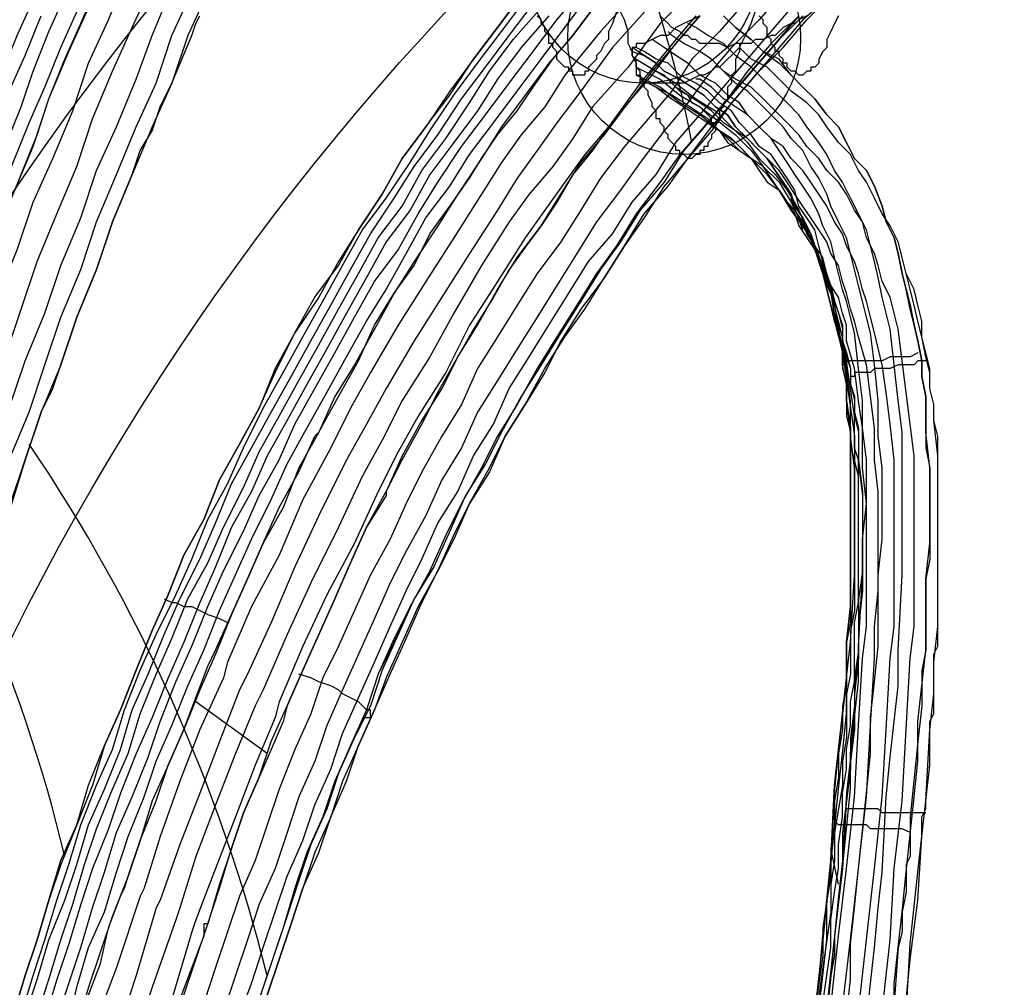
# Model space of a CAD drawing. Units: inches. Extents: x -1.4 to 28.6, y 0.8 to 27.4.
# Drawn here: x 1.1 to 6.1, y 15.2 to 20.1 of the extents above; entities that cross this region are included whole.
import ezdxf

# ---------------------------------------------------------------- set-up
doc = ezdxf.new("R2010")
doc.units = ezdxf.units.IN
doc.layers.add('PDF2_Chair', color=7, linetype='Continuous')

msp = doc.modelspace()

# ---------------------------------------------------------------- linework, layer by layer
at = {"layer": 'PDF2_Chair', "lineweight": 25}
for p, q in [((4.6754, 20.1199), (4.7354, 20.0599)), ((4.8154, 20.0799), (4.8354, 20.1399)), ((4.7354, 20.0599), (4.8154, 19.9999)), ((4.7954, 20.0399), (4.8154, 20.0799)), ((4.7754, 19.9999), (4.7954, 20.0399)), ((4.7554, 19.9599), (4.7754, 19.9999)), ((4.8154, 19.8999), (4.7554, 19.9599)), ((4.8154, 19.9999), (4.8754, 19.9399)), ((4.8754, 19.9399), (4.9554, 19.8799)), ((4.8954, 19.8599), (4.8154, 19.8999)), ((4.9554, 19.7998), (4.8954, 19.8599)), ((4.9554, 19.8799), (5.0155, 19.8198)), ((5.0155, 19.8198), (5.0755, 19.7598)), ((5.0155, 19.7398), (4.9554, 19.7998)), ((5.0755, 19.7598), (5.1355, 19.6998)), ((5.0955, 19.6798), (5.0155, 19.7398)), ((5.1555, 19.6198), (5.0955, 19.6798)), ((5.1355, 19.6998), (5.1955, 19.6198)), ((5.1955, 19.5598), (5.1555, 19.6198)), ((5.1955, 19.6198), (5.2555, 19.5598)), ((5.2555, 19.4798), (5.1955, 19.5598)), ((5.2555, 19.5598), (5.2955, 19.4798)), ((5.3155, 19.4197), (5.2555, 19.4798)), ((5.2955, 19.4798), (5.3355, 19.3997)), ((5.3555, 19.3397), (5.3155, 19.4197)), ((5.3355, 19.3997), (5.3956, 19.3397)), ((5.3956, 19.2797), (5.3555, 19.3397)), ((5.3956, 19.3397), (5.4356, 19.2597)), ((5.4356, 19.1997), (5.3956, 19.2797)), ((5.4356, 19.2597), (5.4756, 19.1597)), ((5.4756, 19.1197), (5.4356, 19.1997)), ((5.4756, 19.1597), (5.4956, 19.0797)), ((5.5156, 19.0596), (5.4756, 19.1197)), ((5.4956, 19.0797), (5.5356, 18.9996)), ((5.5556, 18.9796), (5.5156, 19.0596)), ((5.5356, 18.9996), (5.5556, 18.9196)), ((5.5756, 18.8996), (5.5556, 18.9796)), ((5.5556, 18.9196), (5.5756, 18.8196)), ((5.5956, 18.8196), (5.5756, 18.8996)), ((5.5756, 18.8196), (5.5956, 18.7396)), ((5.6156, 18.7396), (5.5956, 18.8196)), ((5.5956, 18.7396), (5.6156, 18.6595)), ((5.6356, 18.6595), (5.6156, 18.7396)), ((5.6156, 18.6595), (5.6356, 18.5595)), ((5.6556, 18.5795), (5.6356, 18.6595)), ((5.6756, 18.4995), (5.6556, 18.5795)), ((5.6356, 18.5595), (5.6556, 18.4795)), ((5.6556, 18.4795), (5.6756, 18.3795)), ((5.6956, 18.4195), (5.6756, 18.4995)), ((5.7156, 18.3395), (5.6956, 18.4195)), ((5.6756, 18.3795), (5.6756, 18.2994)), ((5.7156, 18.2394), (5.7156, 18.3395)), ((5.6756, 18.2994), (5.6956, 18.1994)), ((5.7356, 18.1594), (5.7156, 18.2394)), ((5.6956, 18.1994), (5.6956, 18.1194)), ((5.6956, 18.1194), (5.6956, 18.0194)), ((5.7356, 18.0794), (5.7356, 18.1594)), ((5.7557, 17.9994), (5.7356, 18.0794)), ((5.6956, 18.0194), (5.6956, 17.9394)), ((5.7557, 17.9194), (5.7557, 17.9994)), ((5.6956, 17.9394), (5.7156, 17.8393)), ((5.7557, 17.8393), (5.7557, 17.9194)), ((5.7156, 17.8393), (5.7156, 17.7393)), ((5.7557, 17.7393), (5.7557, 17.8393)), ((5.7156, 17.7393), (5.7156, 17.6593)), ((5.7557, 17.6593), (5.7557, 17.7393)), ((5.7156, 17.6593), (5.7156, 17.6193)), ((5.7557, 17.5593), (5.7557, 17.6593)), ((5.7156, 17.6193), (5.7156, 17.5393)), ((5.7156, 17.5393), (5.7156, 17.4592)), ((5.7557, 17.5192), (5.7557, 17.5593)), ((5.7557, 17.4392), (5.7557, 17.5192)), ((5.7156, 17.4592), (5.7156, 17.3792)), ((5.7557, 17.3592), (5.7557, 17.4392)), ((5.7156, 17.3792), (5.6956, 17.2792)), ((5.7557, 17.2792), (5.7557, 17.3592)), ((5.6956, 17.2792), (5.6956, 17.0991)), ((5.7557, 17.1992), (5.7557, 17.2792)), ((5.7557, 16.9391), (5.7557, 17.1992)), ((5.6956, 17.0991), (5.6956, 16.9191)), ((5.7356, 16.8991), (5.7557, 16.9391)), ((5.6956, 16.9191), (5.6756, 16.8191)), ((5.7356, 16.8191), (5.7356, 16.8991)), ((5.6756, 16.8191), (5.6756, 16.639)), ((5.7356, 16.7791), (5.7356, 16.8191)), ((5.7356, 16.639), (5.7356, 16.7791)), ((5.6756, 16.639), (5.6556, 16.459)), ((5.7356, 16.599), (5.7356, 16.639)), ((5.7156, 16.559), (5.7356, 16.599)), ((5.7156, 16.419), (5.7156, 16.559)), ((5.6556, 16.459), (5.6156, 16.0789)), ((5.7156, 16.379), (5.7156, 16.419)), ((5.6956, 16.1589), (5.7156, 16.3389)), ((5.7156, 16.3389), (5.7156, 16.379)), ((5.6956, 16.1189), (5.6956, 16.1589)), ((5.6756, 16.0789), (5.6956, 16.1189)), ((5.6156, 16.0789), (5.6156, 16.0389)), ((5.6156, 16.0389), (5.6156, 15.9789)), ((5.6756, 15.9789), (5.6756, 16.0789)), ((5.6156, 15.9789), (5.6156, 15.8788)), ((5.6556, 15.6588), (5.6756, 15.9789)), ((5.6156, 15.8788), (5.5956, 15.8388)), ((5.5956, 15.8388), (5.5956, 15.7388)), ((5.5956, 15.7388), (5.5956, 15.6988)), ((5.5956, 15.6988), (5.5756, 15.5988)), ((5.6156, 15.3587), (5.6556, 15.6588)), ((5.5756, 15.5988), (5.5756, 15.5587)), ((5.5756, 15.5587), (5.5756, 15.4987)), ((5.5756, 15.4987), (5.5556, 15.4187)), ((5.5556, 15.4187), (5.5356, 15.1386)), ((5.5556, 14.7385), (5.6156, 15.3587))]:
    msp.add_line(p, q, dxfattribs=at)
for points in [[(28.5415, 11.8978, 0.409542), (13.5777, 25.5413, 0.410416), (-1.3662, 11.8978)], [(-0.2859, 11.2376, -0.426486), (13.5777, 24.301), (13.7977, 24.301)]]:
    msp.add_lwpolyline(points, format="xyb", dxfattribs=at)
for points in [[(-0.0859, 15.1586), (0.0542, 15.6788), (0.1942, 16.1989), (0.2742, 16.459), (0.3543, 16.699), (0.4343, 16.9591), (0.5143, 17.2192), (0.5943, 17.4592), (0.6743, 17.7193), (0.7544, 17.9594), (0.8544, 18.1994), (0.9344, 18.4395), (1.0144, 18.6996), (1.1145, 18.9396), (1.1945, 19.1797), (1.2945, 19.3997), (1.3945, 19.6398), (1.4745, 19.8799), (1.5746, 20.0999), (1.6746, 20.34)], [(0.0342, 15.1386), (0.1742, 15.6388), (0.3143, 16.1589), (0.3943, 16.419), (0.4743, 16.659), (0.5543, 16.9191), (0.6343, 17.1792), (0.7144, 17.4192), (0.7944, 17.6793), (0.8744, 17.9194), (0.9544, 18.1594), (1.0544, 18.3995), (1.1345, 18.6395), (1.2145, 18.8796), (1.3145, 19.1197), (1.4145, 19.3597), (1.4946, 19.5998), (1.5946, 19.8398), (1.6946, 20.0599), (1.7946, 20.28)], [(0.1342, 15.0986), (0.2742, 15.6188), (0.4343, 16.1389), (0.4943, 16.399), (0.5743, 16.639), (0.6543, 16.8991), (0.7344, 17.1392), (0.8144, 17.3992), (0.8944, 17.6393), (0.9944, 17.8993), (1.0744, 18.1394), (1.1545, 18.3795), (1.2545, 18.6195), (1.3345, 18.8596), (1.4345, 19.0997), (1.5146, 19.3397), (1.6146, 19.5598), (1.7146, 19.7998), (1.7946, 20.0199), (1.8947, 20.26)], [(-0.3659, 15.1786), (-0.2859, 15.4587), (-0.1459, 15.9388), (-0.0658, 16.2189), (0.0142, 16.499), (0.1342, 16.8991), (0.2342, 17.1792), (0.3143, 17.4592), (0.3743, 17.5993), (0.4543, 17.8593), (0.5543, 18.1194), (0.6143, 18.2994), (0.6743, 18.4995), (0.7544, 18.7196), (0.8544, 18.9396), (0.9344, 19.1797), (1.0544, 19.4597), (1.1345, 19.6598), (1.1945, 19.8398), (1.2745, 20.0399), (1.3545, 20.2199)], [(0.2342, 15.0986), (0.3743, 15.6188), (0.5143, 16.1189), (0.5943, 16.379), (0.6743, 16.619), (0.7544, 16.8791), (0.8344, 17.1392), (0.9144, 17.3792), (0.9944, 17.6193), (1.0744, 17.8793), (1.1745, 18.1194), (1.2545, 18.3595), (1.3345, 18.5995), (1.4345, 18.8396), (1.5146, 19.0797), (1.6146, 19.3197), (1.7146, 19.5598), (1.8146, 19.7798), (1.8947, 20.0199), (1.9947, 20.2399)], [(2.0747, 20.2399), (1.9747, 20.0199), (1.8947, 19.7798), (1.7946, 19.5598), (1.6946, 19.3197), (1.5946, 19.0797), (1.5146, 18.8396), (1.4145, 18.5995), (1.3345, 18.3595), (1.2345, 18.1194), (1.1545, 17.8793), (1.0744, 17.6193), (0.9944, 17.3792), (0.9144, 17.1191), (0.8344, 16.8791), (0.7544, 16.619), (0.6743, 16.379), (0.5943, 16.1189), (0.5143, 15.8588), (0.4543, 15.5988), (0.3743, 15.3587), (0.3143, 15.0986)], [(1.0945, 15.0786), (1.1545, 15.2787), (1.2145, 15.4587), (1.2745, 15.6588), (1.3345, 15.8588), (1.4145, 16.0389), (1.4745, 16.2389), (1.5546, 16.439), (1.6346, 16.619), (1.7146, 16.8191), (1.7946, 17.0191), (1.8747, 17.1992), (1.9547, 17.3992), (2.0547, 17.5793), (2.1347, 17.7793), (2.2347, 17.9594), (2.3348, 18.1394), (2.4148, 18.3195), (2.5148, 18.5195), (2.6148, 18.6996), (2.7349, 18.8596), (2.8349, 19.0396), (2.9549, 19.2197), (3.055, 19.3997), (3.175, 19.5598), (3.295, 19.7198), (3.415, 19.8999), (3.5351, 20.0599), (3.6551, 20.2199)], [(1.0945, 19.2197), (1.1345, 19.3197), (1.2145, 19.5198), (1.2745, 19.6998), (1.3545, 19.8999), (1.4345, 20.0799), (1.4946, 20.2199)], [(3.6551, 20.2199), (3.5351, 20.0599), (3.415, 19.8999), (3.295, 19.7398), (3.175, 19.5598), (3.055, 19.3997), (2.9549, 19.2197), (2.8349, 19.0396), (2.7349, 18.8796), (2.6348, 18.6996), (2.5148, 18.5195), (2.4148, 18.3395), (2.3348, 18.1394), (2.2347, 17.9594), (2.1347, 17.7793), (2.0547, 17.5793), (1.9547, 17.3992), (1.8747, 17.1992), (1.7946, 17.0191), (1.7146, 16.8191), (1.6346, 16.619), (1.5546, 16.439), (1.4946, 16.2389), (1.4145, 16.0389), (1.3345, 15.8388), (1.2745, 15.6588), (1.2145, 15.4587), (1.1545, 15.2787), (1.0945, 15.0786)], [(1.3145, 15.0586), (1.3745, 15.2387), (1.4345, 15.4187), (1.4946, 15.6188), (1.5546, 15.7988), (1.6146, 15.9989), (1.6946, 16.1789), (1.7746, 16.379), (1.8346, 16.559), (1.9147, 16.7591), (1.9947, 16.9391), (2.0747, 17.1392), (2.1547, 17.3192), (2.2548, 17.5192), (2.3348, 17.6993), (2.4348, 17.8793), (2.5148, 18.0594), (2.6148, 18.2394), (2.7149, 18.4195), (2.8149, 18.5995), (2.9149, 18.7796), (3.035, 18.9396), (3.135, 19.1197), (3.235, 19.2797), (3.355, 19.4597), (3.4751, 19.6198), (3.5951, 19.7798), (3.7151, 19.9399), (3.8352, 20.0999), (3.9552, 20.2399)], [(1.3745, 15.0386), (1.4145, 15.2187), (1.4745, 15.4187), (1.5546, 15.5988), (1.6146, 15.7988), (1.6746, 15.9789), (1.7546, 16.1789), (1.8146, 16.359), (1.8947, 16.539), (1.9747, 16.739), (2.0547, 16.9191), (2.1347, 17.1191), (2.2147, 17.2992), (2.2948, 17.4792), (2.3948, 17.6793), (2.4748, 17.8593), (2.5748, 18.0394), (2.6749, 18.2194), (2.7749, 18.3995), (2.8749, 18.5795), (2.9749, 18.7396), (3.075, 18.9196), (3.175, 19.0997), (3.295, 19.2597), (3.395, 19.4197), (3.5151, 19.5798), (3.6351, 19.7398), (3.7551, 19.8999), (3.8752, 20.0599), (3.9952, 20.2199)], [(4.2353, 20.2399), (4.0552, 20.0399), (3.8752, 19.8198), (3.7751, 19.6598), (3.6551, 19.5198), (3.5551, 19.3797), (3.4551, 19.2197), (3.315, 18.9996), (3.175, 18.7796), (3.035, 18.5595), (2.8949, 18.3195), (2.7949, 18.1394), (2.6949, 17.9394), (2.5548, 17.6793), (2.4348, 17.3992), (2.2948, 17.1392), (2.1747, 16.8591), (2.1547, 16.7791), (2.0347, 16.519), (1.9347, 16.2589), (1.8346, 15.9789), (1.7546, 15.7188), (1.7346, 15.6788), (1.6146, 15.3187), (1.5546, 15.1586)], [(4.9755, 20.2399), (4.8554, 20.0999), (4.7154, 19.9599), (4.5954, 19.8198), (4.4953, 19.6798), (4.3753, 19.5398), (4.2553, 19.3797), (4.1552, 19.2397), (4.0352, 19.0797), (3.9352, 18.9196), (3.8352, 18.7596), (3.7351, 18.5995), (3.6351, 18.4395), (3.5351, 18.2794), (3.4351, 18.1194), (3.355, 17.9394), (3.255, 17.7793), (3.175, 17.5993), (3.075, 17.4192), (2.9949, 17.2592), (2.9149, 17.0791), (2.8349, 16.8991), (2.7549, 16.719), (2.6749, 16.539), (2.6148, 16.359), (2.5348, 16.1789), (2.4748, 15.9989), (2.4148, 15.8188), (2.3348, 15.6388), (2.2748, 15.4587), (2.2147, 15.2787), (2.1547, 15.0986)], [(2.3748, 15.1786), (2.4348, 15.3587), (2.4948, 15.5387), (2.5548, 15.7188), (2.6348, 15.8988), (2.6949, 16.0789), (2.7749, 16.2589), (2.8349, 16.439), (2.9149, 16.619), (2.9949, 16.7991), (3.075, 16.9791), (3.155, 17.1592), (3.235, 17.3192), (3.315, 17.4992), (3.395, 17.6593), (3.4951, 17.8393), (3.5751, 17.9994), (3.6751, 18.1594), (3.7751, 18.3395), (3.8752, 18.4995), (3.9752, 18.6395), (4.0752, 18.7996), (4.1752, 18.9596), (4.2753, 19.1197), (4.3953, 19.2597), (4.4953, 19.3997), (4.6154, 19.5598), (4.7354, 19.6998), (4.8554, 19.8398), (4.9755, 19.9599), (5.0955, 20.0999), (5.2155, 20.2199)], [(5.2155, 20.2199), (5.0755, 20.0999), (4.9554, 19.9599), (4.8354, 19.8198), (4.7154, 19.6798), (4.6154, 19.5398), (4.4953, 19.3997), (4.3753, 19.2597), (4.2753, 19.0997), (4.1752, 18.9596), (4.0752, 18.7996), (3.9552, 18.6395), (3.8552, 18.4795), (3.7751, 18.3195), (3.6751, 18.1594), (3.5751, 17.9994), (3.4951, 17.8193), (3.395, 17.6593), (3.315, 17.4792), (3.235, 17.3192), (3.135, 17.1392), (3.055, 16.9591), (2.9749, 16.7791), (2.9149, 16.619), (2.8349, 16.439), (2.7549, 16.2589), (2.6949, 16.0789), (2.6148, 15.8988), (2.5548, 15.7188), (2.4948, 15.5387), (2.4348, 15.3587), (2.3748, 15.1786)], [(-0.546, 15.0586), (-0.486, 15.3387), (-0.4059, 15.6188), (-0.2659, 16.0989), (-0.1859, 16.379), (-0.1059, 16.659), (0.0342, 17.0791), (0.1142, 17.3392), (0.2142, 17.6193), (0.2542, 17.7593), (0.3543, 18.0394), (0.4543, 18.2994), (0.4943, 18.4595), (0.5743, 18.6595), (0.6543, 18.8796), (0.7544, 19.0997), (0.8344, 19.3397), (0.9544, 19.6398), (1.0344, 19.8198), (1.1145, 20.0199), (1.1945, 20.1999)], [(-0.2059, 15.1987), (-0.1259, 15.4587), (-0.0658, 15.7188), (0.0142, 15.9789), (0.0942, 16.2389), (0.1542, 16.499), (0.2342, 16.739), (0.3143, 16.9991), (0.3943, 17.2592), (0.4743, 17.4992), (0.5543, 17.7593), (0.6543, 17.9994), (0.7344, 18.2594), (0.8144, 18.4995), (0.9144, 18.7396), (0.9944, 18.9796), (1.0945, 19.2197), (1.1945, 19.4597), (1.2745, 19.6998), (1.3745, 19.9399), (1.4745, 20.1599)], [(1.1345, 15.0786), (1.1945, 15.2787), (1.2545, 15.4587), (1.3145, 15.6588), (1.3745, 15.8388), (1.4345, 16.0389), (1.5146, 16.2389), (1.5946, 16.419), (1.6546, 16.619), (1.7346, 16.8191), (1.8146, 16.9991), (1.9147, 17.1992), (1.9947, 17.3792), (2.0747, 17.5793), (2.1747, 17.7593), (2.2548, 17.9394), (2.3548, 18.1394), (2.4548, 18.3195), (2.5548, 18.4995), (2.6549, 18.6795), (2.7549, 18.8596), (2.8549, 19.0396), (2.9749, 19.1997), (3.095, 19.3797), (3.195, 19.5398), (3.315, 19.7198), (3.4351, 19.8799), (3.5551, 20.0399), (3.6751, 20.1999)], [(1.1545, 15.0786), (1.2145, 15.2587), (1.2745, 15.4587), (1.3545, 15.6588), (1.4145, 15.8388), (1.4745, 16.0389), (1.5546, 16.2189), (1.6346, 16.419), (1.6946, 16.619), (1.7746, 16.7991), (1.8546, 16.9991), (1.9347, 17.1792), (2.0347, 17.3792), (2.1147, 17.5593), (2.1947, 17.7593), (2.2948, 17.9394), (2.3948, 18.1194), (2.4948, 18.2994), (2.5948, 18.4795), (2.6949, 18.6595), (2.7949, 18.8396), (2.8949, 19.0196), (3.0149, 19.1997), (3.115, 19.3597), (3.235, 19.5198), (3.355, 19.6998), (3.4751, 19.8599), (3.5951, 20.0199), (3.7151, 20.1799)], [(1.2145, 15.0786), (1.2745, 15.2587), (1.3345, 15.4587), (1.3945, 15.6388), (1.4545, 15.8388), (1.5146, 16.0189), (1.5946, 16.2189), (1.6746, 16.399), (1.7346, 16.599), (1.8146, 16.7991), (1.8947, 16.9791), (1.9747, 17.1792), (2.0747, 17.3592), (2.1547, 17.5393), (2.2548, 17.7393), (2.3348, 17.9194), (2.4348, 18.0994), (2.5348, 18.2794), (2.6348, 18.4595), (2.7349, 18.6395), (2.8349, 18.8196), (2.9349, 18.9996), (3.055, 19.1597), (3.155, 19.3397), (3.275, 19.4998), (3.395, 19.6798), (3.4951, 19.8398), (3.6151, 19.9999), (3.7551, 20.1599)], [(4.0352, 20.1799), (3.9152, 20.0199), (3.7951, 19.8799), (3.6751, 19.7198), (3.5551, 19.5598), (3.4551, 19.3997), (3.335, 19.2197), (3.235, 19.0596), (3.115, 18.8796), (3.0149, 18.7196), (2.9149, 18.5395), (2.8149, 18.3595), (2.7149, 18.1994), (2.6348, 18.0194), (2.5348, 17.8393), (2.4548, 17.6393), (2.3548, 17.4592), (2.2748, 17.2792), (2.1947, 17.0991), (2.1147, 16.8991), (2.0347, 16.719), (1.9547, 16.519), (1.8747, 16.3389), (1.7946, 16.1589), (1.7346, 15.9588), (1.6746, 15.7788), (1.5946, 15.5787), (1.5346, 15.3987), (1.4745, 15.2187), (1.4145, 15.0186)], [(1.4745, 15.1786), (1.5346, 15.3387), (1.5746, 15.5187), (1.6346, 15.6788), (1.6546, 15.7188), (1.6746, 15.7788), (1.7346, 15.9588), (1.8146, 16.1589), (1.8747, 16.3389), (1.9547, 16.519), (2.0147, 16.679), (2.0747, 16.8391), (2.1147, 16.9191), (2.1947, 17.0991), (2.2748, 17.2792), (2.3548, 17.4592), (2.4348, 17.6393), (2.5348, 17.8193), (2.6148, 17.9994), (2.6348, 18.0194), (2.7349, 18.1994), (2.8349, 18.3795), (2.9149, 18.5595), (3.0149, 18.7196), (3.115, 18.8596), (3.195, 19.0196), (3.295, 19.1597), (3.395, 19.2997), (3.4551, 19.3997), (3.5351, 19.5198), (3.6351, 19.6398), (3.7151, 19.7598), (3.8152, 19.8999), (3.9152, 20.0199), (4.0352, 20.1799)], [(4.2953, 20.1599), (4.1152, 19.9599), (3.9552, 19.7398), (3.8352, 19.5798), (3.7351, 19.4397), (3.6351, 19.2997), (3.5351, 19.1397), (3.395, 18.9196), (3.255, 18.6996), (3.115, 18.4795), (2.9749, 18.2394), (2.8749, 18.0594), (2.7749, 17.8793), (2.6348, 17.5993), (2.5148, 17.3392), (2.3948, 17.0591), (2.2748, 16.7991), (2.2347, 16.719), (2.1347, 16.459), (2.0347, 16.1989), (1.9347, 15.9388), (1.8346, 15.6588), (1.8146, 15.6188), (1.7146, 15.2787), (1.6546, 15.0986)], [(4.4753, 20.1999), (4.3553, 20.0799), (4.1953, 19.8599), (4.0152, 19.6598), (3.9152, 19.4998), (3.8152, 19.3597), (3.6951, 19.2197), (3.5951, 19.0797), (3.4551, 18.8596), (3.315, 18.6195), (3.195, 18.3995), (3.055, 18.1794), (2.9549, 17.9794), (2.8549, 17.7993), (2.7349, 17.5393), (2.5948, 17.2592), (2.4748, 16.9991), (2.3548, 16.719), (2.3148, 16.639), (2.2147, 16.399), (2.1147, 16.1389), (2.0147, 15.8788), (1.9347, 15.6188), (1.9147, 15.5587), (1.7946, 15.2187), (1.7346, 15.0386)], [(4.7754, 20.1799), (4.6554, 20.0399), (4.5153, 19.8999), (4.4153, 19.7398), (4.2953, 19.5998), (4.1752, 19.4597), (4.0552, 19.2997), (3.9552, 19.1397), (3.8552, 18.9796), (3.7351, 18.8196), (3.6351, 18.6595), (3.5351, 18.4995), (3.4351, 18.3395), (3.355, 18.1594), (3.255, 17.9994), (3.155, 17.8193), (3.075, 17.6593), (2.9949, 17.4792), (2.8949, 17.2992), (2.8149, 17.1191), (2.7349, 16.9391), (2.6549, 16.7791), (2.5948, 16.599), (2.5148, 16.419), (2.4348, 16.2189), (2.3748, 16.0389), (2.3148, 15.8588), (2.2347, 15.6788), (2.1747, 15.4987), (2.1147, 15.3187), (2.0547, 15.1386)], [(2.2347, 15.0786), (2.2948, 15.2387), (2.3548, 15.4187), (2.4148, 15.5988), (2.4748, 15.7788), (2.5548, 15.9588), (2.6148, 16.1389), (2.6949, 16.3189), (2.7549, 16.499), (2.8349, 16.679), (2.9149, 16.8591), (2.9949, 17.0391), (3.075, 17.2192), (3.155, 17.3792), (3.235, 17.5593), (3.335, 17.7193), (3.415, 17.8993), (3.5151, 18.0594), (3.5951, 18.2394), (3.6951, 18.3995), (3.7951, 18.5595), (3.8952, 18.7196), (3.9952, 18.8796), (4.1152, 19.0196), (4.2153, 19.1797), (4.3353, 19.3197), (4.4353, 19.4798), (4.5553, 19.6198), (4.6754, 19.7598), (4.7954, 19.8999), (4.9154, 20.0399), (5.0355, 20.1799)], [(-0.486, 14.9786), (-0.4259, 15.2587), (-0.3459, 15.5387), (-0.2059, 16.0189), (-0.1259, 16.2989), (-0.0458, 16.579), (0.0942, 16.9791), (0.1742, 17.2592), (0.2742, 17.5393), (0.3143, 17.6793), (0.4143, 17.9594), (0.4943, 18.2194), (0.5543, 18.3795), (0.6343, 18.5795), (0.7144, 18.7996), (0.7944, 19.0196), (0.8744, 19.2597), (0.9944, 19.5398), (1.0744, 19.7398), (1.1545, 19.9199), (1.2345, 20.1199)], [(-0.3059, 15.0986), (-0.2259, 15.3787), (-0.0859, 15.8588), (-0.0058, 16.1389), (0.0742, 16.419), (0.1942, 16.8191), (0.2942, 17.0991), (0.3743, 17.3792), (0.4143, 17.5192), (0.5143, 17.7793), (0.5943, 18.0394), (0.6543, 18.1994), (0.7344, 18.4195), (0.8144, 18.6195), (0.8944, 18.8596), (0.9744, 19.0797), (1.0945, 19.3797), (1.1745, 19.5798), (1.2545, 19.7598), (1.3345, 19.9599), (1.4145, 20.1399)], [(1.0744, 17.6393), (1.1545, 17.8793), (1.1945, 17.9994), (1.2345, 18.1194), (1.2945, 18.2394), (1.3345, 18.3595), (1.4145, 18.5995), (1.5146, 18.8396), (1.5546, 18.9596), (1.5946, 19.0797), (1.6946, 19.3197), (1.7346, 19.4397), (1.7946, 19.5398), (1.8346, 19.6598), (1.8947, 19.7798), (1.9947, 20.0199), (2.0147, 20.0799), (2.0347, 20.1199)], [(3.7951, 20.1199), (3.6551, 19.9599), (3.5351, 19.7998), (3.4351, 19.6398), (3.315, 19.4798), (3.195, 19.3197), (3.095, 19.1397), (2.9749, 18.9796), (2.8749, 18.7996), (2.7749, 18.6195), (2.6749, 18.4395), (2.5748, 18.2594), (2.4748, 18.0794), (2.3748, 17.8993), (2.2948, 17.7193), (2.1947, 17.5393), (2.1147, 17.3392), (2.0347, 17.1592), (1.9547, 16.9591), (1.8747, 16.7791), (1.7946, 16.579), (1.7146, 16.399), (1.6346, 16.1989), (1.5746, 16.0189), (1.4946, 15.8188), (1.4345, 15.6388), (1.3745, 15.4387), (1.3145, 15.2587), (1.2545, 15.0586)], [(4.5353, 20.1199), (4.4353, 19.9999), (4.2553, 19.7798), (4.0952, 19.5598), (3.9752, 19.4197), (3.8752, 19.2797), (3.7751, 19.1397), (3.6751, 18.9996), (3.5351, 18.7796), (3.395, 18.5595), (3.275, 18.3195), (3.135, 18.0994), (3.035, 17.9194), (2.9349, 17.7193), (2.8149, 17.4592), (2.6749, 17.1992), (2.5548, 16.9391), (2.4348, 16.659), (2.4148, 16.579), (2.3148, 16.3389), (2.2147, 16.0789), (2.1147, 15.8188), (2.0147, 15.5587), (1.9947, 15.4987), (1.8947, 15.1586)], [(4.5553, 20.1199), (4.4353, 19.9799), (4.3153, 19.8398), (4.1953, 19.6798), (4.0952, 19.5598), (4.0152, 19.4397), (3.9152, 19.3197), (3.8352, 19.1797), (3.7551, 19.0596), (3.6951, 18.9796), (3.5951, 18.8396), (3.5151, 18.6996), (3.415, 18.5395), (3.335, 18.3995), (3.255, 18.2394), (3.155, 18.0794), (3.055, 17.8993), (2.9749, 17.7193), (2.9749, 17.6993), (2.8749, 17.5393), (2.7949, 17.3592), (2.7149, 17.1792), (2.6348, 16.9991), (2.5548, 16.8191), (2.4748, 16.639), (2.4548, 16.559), (2.3948, 16.419), (2.3348, 16.2789), (2.2548, 16.0989), (2.1947, 15.9188), (2.1347, 15.7388), (2.0747, 15.5387), (2.0547, 15.5387), (2.0547, 15.4787), (1.9947, 15.3187), (1.9347, 15.1586)], [(1.9547, 15.1786), (2.0147, 15.3587), (2.0747, 15.5387), (2.1347, 15.7188), (2.1947, 15.9188), (2.2548, 16.0989), (2.3348, 16.2789), (2.3948, 16.459), (2.4748, 16.639), (2.5548, 16.8191), (2.6348, 16.9991), (2.7149, 17.1792), (2.7949, 17.3592), (2.8749, 17.5393), (2.9749, 17.7193), (3.055, 17.8793), (3.155, 18.0594), (3.235, 18.2194), (3.335, 18.3995), (3.4351, 18.5595), (3.5351, 18.7396), (3.6351, 18.8996), (3.7551, 19.0596), (3.8552, 19.2197), (3.9552, 19.3797), (4.0752, 19.5198), (4.1953, 19.6798), (4.3153, 19.8198), (4.4353, 19.9799), (4.5553, 20.1199)], [(5.0755, 20.1199), (4.9554, 19.9999), (4.8354, 19.8599), (4.7154, 19.7198), (4.5954, 19.5798), (4.4753, 19.4397), (4.3753, 19.2797), (4.2553, 19.1397), (4.1552, 18.9796), (4.0552, 18.8396), (3.9552, 18.6795), (3.8552, 18.5195), (3.7551, 18.3595), (3.6551, 18.1994), (3.5551, 18.0194), (3.4751, 17.8593), (3.375, 17.6993), (3.295, 17.5192), (3.215, 17.3392), (3.115, 17.1792), (3.035, 16.9991), (2.9549, 16.8191), (2.8949, 16.639), (2.8149, 16.479), (2.7349, 16.2989), (2.6749, 16.1189), (2.5948, 15.9388), (2.5348, 15.7588), (2.4748, 15.5787), (2.4148, 15.3987), (2.3548, 15.2187), (2.2948, 15.0386)], [(5.0555, 20.1199), (4.9354, 19.9799), (4.8154, 19.8398), (4.6954, 19.6998), (4.5753, 19.5598), (4.4553, 19.4197), (4.3553, 19.2797), (4.2353, 19.1197), (4.1352, 18.9596), (4.0352, 18.8196), (3.9352, 18.6595), (3.8352, 18.4995), (3.7351, 18.3395), (3.6351, 18.1594), (3.5351, 17.9994), (3.4551, 17.8393), (3.355, 17.6593), (3.275, 17.4992), (3.195, 17.3192), (3.095, 17.1392), (3.0149, 16.9591), (2.9349, 16.7991), (2.8749, 16.619), (2.7949, 16.439), (2.7149, 16.2589), (2.6549, 16.0789), (2.5748, 15.8988), (2.5148, 15.6988), (2.4548, 15.5187), (2.3948, 15.3387), (2.3348, 15.1586)], [(5.0555, 20.1199), (4.9154, 19.9799), (4.7954, 19.8398), (4.6954, 19.6998), (4.5753, 19.5598), (4.4553, 19.4197), (4.3553, 19.2797), (4.2353, 19.1197), (4.1352, 18.9596), (4.0352, 18.8196), (3.9352, 18.6595), (3.8352, 18.4995), (3.7351, 18.3395), (3.6351, 18.1594), (3.5351, 17.9994), (3.4551, 17.8393), (3.355, 17.6593), (3.275, 17.4992), (3.195, 17.3192), (3.095, 17.1392), (3.0149, 16.9791), (2.9349, 16.7991), (2.8749, 16.619), (2.7949, 16.439), (2.7149, 16.2589), (2.6549, 16.0789), (2.5748, 15.8988), (2.5148, 15.7188), (2.4548, 15.5187), (2.3948, 15.3387), (2.3348, 15.1586)], [(4.1352, 20.1399), (4.1152, 20.0799), (4.0952, 20.0399), (4.0952, 19.9999), (4.0752, 19.9799), (4.0552, 19.9399), (4.0352, 19.9199), (4.0352, 19.8999), (4.0152, 19.8799), (3.9952, 19.8599), (3.9952, 19.8398), (3.9752, 19.8398), (3.9752, 19.8198), (3.9552, 19.8198), (3.9352, 19.8198), (3.9152, 19.8198), (3.9152, 19.8398), (3.8952, 19.8398), (3.8952, 19.8599), (3.8752, 19.8599), (3.8552, 19.8799), (3.8352, 19.8999), (3.8352, 19.9199), (3.8352, 19.9399), (3.8152, 19.9599), (3.8152, 19.9799), (3.7951, 19.9799), (3.7951, 20.0199), (3.7751, 20.0399), (3.7751, 20.0599), (3.7551, 20.0799), (3.7551, 20.0999), (3.7351, 20.1199)], [(5.0955, 20.1199), (5.0555, 20.0999), (5.0355, 20.0799), (5.0155, 20.0799), (4.9755, 20.0599), (4.9554, 20.0399), (4.9354, 20.0199), (4.9154, 20.0199), (4.8754, 19.9999), (4.8554, 19.9999), (4.8354, 19.9999), (4.8154, 19.9799), (4.7754, 19.9799), (4.7554, 19.9799), (4.7554, 19.9399), (4.7354, 19.8999), (4.7354, 19.8799), (4.7354, 19.8398), (4.7154, 19.8198), (4.7154, 19.7798), (4.6954, 19.7598), (4.6954, 19.7198), (4.6954, 19.6998), (4.6754, 19.6798), (4.6754, 19.6598), (4.6554, 19.6398), (4.6554, 19.6198), (4.6554, 19.5998), (4.6354, 19.5798), (4.6354, 19.5598), (4.6354, 19.5398), (4.6154, 19.5198), (4.6154, 19.4998), (4.5954, 19.4798), (4.5954, 19.4597), (4.5753, 19.4597), (4.5753, 19.4397), (4.5553, 19.4397), (4.5553, 19.4197), (4.5353, 19.4197), (4.5153, 19.3997), (4.4953, 19.3997), (4.4753, 19.4197), (4.4553, 19.4197), (4.4553, 19.4397), (4.4353, 19.4397), (4.4353, 19.4597), (4.4153, 19.4798), (4.3953, 19.4998), (4.3953, 19.5198), (4.3753, 19.5398), (4.3753, 19.5598), (4.3553, 19.5798), (4.3553, 19.5998), (4.3353, 19.5998), (4.3353, 19.6198), (4.3353, 19.6398), (4.3153, 19.6598), (4.3153, 19.6798), (4.2953, 19.7198), (4.2953, 19.7398), (4.2753, 19.7598), (4.2753, 19.7798), (4.2553, 19.8198), (4.2553, 19.8398), (4.2353, 19.8599), (4.2353, 19.8999), (4.2153, 19.9199), (4.2153, 19.9399), (4.1953, 19.9799), (4.1953, 20.0399), (4.1752, 20.0999), (4.1552, 20.1399)], [(4.5553, 20.1199), (4.5153, 20.0999), (4.4753, 20.0799), (4.4353, 20.0599), (4.3953, 20.0199), (4.3553, 20.0199), (4.3153, 19.9999), (4.2753, 19.9799), (4.2553, 19.9799), (4.2353, 19.9799), (4.2353, 19.9599), (4.2153, 19.9599), (4.2153, 19.9399), (4.2753, 19.9199), (4.3353, 19.8799), (4.3753, 19.8398), (4.4553, 19.7998), (4.5153, 19.7598), (4.5753, 19.7198), (4.6354, 19.6598), (4.6954, 19.6198), (4.7354, 19.5598), (4.7954, 19.4998), (4.8354, 19.4597), (4.8954, 19.3997), (4.9354, 19.3397), (4.9755, 19.2797), (5.0155, 19.2197), (5.0355, 19.1597), (5.0755, 19.0997), (5.1155, 19.0196), (5.1355, 18.9596), (5.1555, 18.8796), (5.1755, 18.8196), (5.1955, 18.7396), (5.2155, 18.6595), (5.2355, 18.5795), (5.2555, 18.4995), (5.2755, 18.4195), (5.2755, 18.3395), (5.2955, 18.2594), (5.2955, 18.1794), (5.2955, 18.0994), (5.3155, 18.0194), (5.3155, 17.8393), (5.3155, 17.6593), (5.3155, 17.4992), (5.3155, 17.3192), (5.3155, 17.1392), (5.2955, 16.9591), (5.2955, 16.7791), (5.2755, 16.599), (5.2555, 16.419), (5.2355, 16.2189), (5.2155, 15.8388), (5.1955, 15.6588), (5.1755, 15.4587), (5.1555, 15.2787), (5.1355, 15.0986)], [(4.7554, 19.9799), (4.7354, 19.9799), (4.6954, 19.9599), (4.6554, 19.9799), (4.6154, 19.9799), (4.5954, 19.9799), (4.5753, 19.9799), (4.5553, 19.9799), (4.5353, 19.9999), (4.5153, 19.9999), (4.4953, 20.0199), (4.4753, 20.0199), (4.4553, 20.0399), (4.4153, 20.0599), (4.3953, 20.0799), (4.3753, 20.0999), (4.3553, 20.1199)], [(5.5356, 15.0586), (5.5356, 15.2387), (5.5556, 15.4187), (5.5756, 15.5988), (5.5956, 15.7988), (5.6356, 16.1789), (5.6556, 16.359), (5.6556, 16.559), (5.6756, 16.739), (5.6956, 16.9191), (5.6956, 17.0991), (5.6956, 17.2792), (5.7156, 17.4592), (5.7156, 17.6593), (5.7156, 17.8393), (5.6956, 18.0194), (5.6956, 18.0994), (5.6956, 18.1994), (5.6756, 18.2994), (5.6756, 18.3795), (5.6556, 18.4795), (5.6356, 18.5595), (5.6156, 18.6395), (5.5956, 18.7396), (5.5756, 18.8196), (5.5556, 18.9196), (5.5356, 18.9996), (5.4956, 19.0797), (5.4756, 19.1597), (5.4356, 19.2597), (5.3956, 19.3397), (5.3355, 19.3997), (5.2955, 19.4798), (5.2555, 19.5598), (5.1955, 19.6198), (5.1355, 19.6998), (5.0755, 19.7598), (5.0155, 19.8198), (4.9554, 19.8999), (4.8754, 19.9399), (4.8154, 19.9999), (4.7354, 20.0599), (4.6754, 20.1199)], [(5.2555, 20.1199), (5.2355, 20.0799), (5.2155, 20.0399), (5.1955, 19.9999), (5.1955, 19.9599), (5.1755, 19.9399), (5.1555, 19.8999), (5.1555, 19.8799), (5.1355, 19.8599), (5.1155, 19.8599), (5.1155, 19.8398), (5.0955, 19.8398), (5.0755, 19.8198), (5.0555, 19.8198), (5.0355, 19.8398), (5.0155, 19.8398), (4.9955, 19.8599), (4.9955, 19.8799), (4.9755, 19.8799), (4.9755, 19.8999), (4.9554, 19.9199), (4.9554, 19.9399), (4.9354, 19.9399), (4.9354, 19.9599), (4.9154, 19.9799), (4.9154, 19.9999), (4.8954, 20.0199), (4.8954, 20.0599), (4.8754, 20.0799), (4.8754, 20.0999), (4.8554, 20.1199)], [(5.3956, 15.0586), (5.4156, 15.2387), (5.4356, 15.4187), (5.4556, 15.6188), (5.4756, 15.7988), (5.4956, 16.1789), (5.5156, 16.379), (5.5356, 16.559), (5.5556, 16.739), (5.5556, 16.9191), (5.5756, 17.2992), (5.5756, 17.4792), (5.5756, 17.6593), (5.5756, 17.8393), (5.5756, 18.0194), (5.5556, 18.1794), (5.5356, 18.3595), (5.5156, 18.5395), (5.4956, 18.6195), (5.4756, 18.6996), (5.4556, 18.7996), (5.4356, 18.8796), (5.4156, 18.9596), (5.3956, 19.0396), (5.3555, 19.1197), (5.3155, 19.1997), (5.2755, 19.2797), (5.2355, 19.3397), (5.1955, 19.4197), (5.1555, 19.4798), (5.0955, 19.5598), (5.0555, 19.6198), (4.9955, 19.6798), (4.9354, 19.7398), (4.8754, 19.7998), (4.8154, 19.8599), (4.7354, 19.9199), (4.6754, 19.9799), (4.5954, 20.0199), (4.5353, 20.0599), (4.4953, 20.0799)], [(5.2955, 15.0786), (5.3155, 15.2587), (5.3155, 15.4387), (5.3355, 15.6188), (5.3555, 15.8188), (5.3956, 16.1989), (5.4156, 16.399), (5.4156, 16.579), (5.4356, 16.7591), (5.4556, 16.9391), (5.4556, 17.2992), (5.4756, 17.4792), (5.4756, 17.6593), (5.4756, 17.8393), (5.4556, 17.9994), (5.4556, 18.1794), (5.4356, 18.3595), (5.4156, 18.5195), (5.3956, 18.5995), (5.3756, 18.6795), (5.3555, 18.7596), (5.3355, 18.8396), (5.3155, 18.9196), (5.2955, 18.9996), (5.2555, 19.0797), (5.2155, 19.1597), (5.1955, 19.2197), (5.1555, 19.2997), (5.1155, 19.3597), (5.0755, 19.4397), (5.0155, 19.4998), (4.9755, 19.5598), (4.9154, 19.6198), (4.8554, 19.6798), (4.7954, 19.7398), (4.7354, 19.7798), (4.6754, 19.8398), (4.6154, 19.8999), (4.5553, 19.9399), (4.4753, 19.9799), (4.4153, 20.0199), (4.3953, 20.0399)], [(4.4753, 20.0199), (4.4753, 20.0199)], [(4.2153, 19.9599), (4.2153, 19.9599)], [(5.1355, 15.0986), (5.1555, 15.2387), (5.1755, 15.4787), (5.1955, 15.6588), (5.2155, 15.8588), (5.2355, 16.2389), (5.2755, 16.599), (5.2955, 16.7791), (5.2955, 16.9591), (5.3155, 17.1392), (5.3155, 17.3192), (5.3155, 17.4992), (5.3155, 17.6793), (5.3155, 17.8393), (5.3155, 18.0194), (5.2955, 18.1794), (5.2955, 18.2594), (5.2755, 18.3595), (5.2755, 18.4395), (5.2555, 18.5195), (5.2355, 18.5795), (5.2155, 18.6595), (5.1955, 18.7396), (5.1755, 18.8196), (5.1555, 18.8796), (5.1355, 18.9596), (5.0955, 19.0196), (5.0755, 19.0997), (5.0355, 19.1597), (5.0155, 19.2197), (4.9755, 19.2797), (4.9354, 19.3397), (4.8954, 19.3997), (4.8354, 19.4597), (4.7954, 19.4998), (4.7354, 19.5598), (4.6954, 19.6198), (4.6354, 19.6598), (4.5753, 19.7198), (4.5153, 19.7598), (4.4553, 19.7998), (4.3753, 19.8398), (4.3353, 19.8799), (4.2753, 19.9199), (4.2153, 19.9599), (4.2153, 19.9399), (4.2153, 19.9199), (4.2353, 19.8799), (4.2353, 19.8599), (4.2353, 19.8398), (4.2353, 19.8198), (4.2553, 19.8198), (4.2553, 19.7998), (4.3353, 19.7598), (4.4153, 19.6998), (4.4753, 19.6598), (4.5353, 19.6198), (4.5954, 19.5798), (4.6554, 19.5398), (4.7154, 19.4798), (4.7554, 19.4397), (4.8154, 19.3997), (4.8554, 19.3397), (4.8954, 19.2797), (4.9554, 19.2397), (4.9955, 19.1797), (5.0355, 19.1197), (5.0555, 19.0596), (5.0955, 18.9996), (5.1355, 18.9396), (5.1555, 18.8796), (5.1755, 18.8196), (5.1955, 18.7596), (5.2355, 18.6795), (5.2555, 18.6195), (5.2755, 18.5595), (5.2755, 18.4795), (5.2955, 18.4195), (5.3155, 18.3395), (5.3155, 18.2594), (5.3355, 18.1994), (5.3355, 18.1194), (5.3555, 18.0394), (5.3555, 17.9594), (5.3555, 17.8793), (5.3756, 17.7193), (5.3756, 17.6393), (5.3756, 17.5593), (5.3756, 17.3992), (5.3756, 17.2392), (5.3555, 17.0591), (5.3555, 16.8991), (5.3355, 16.719), (5.3355, 16.559), (5.2955, 16.1989), (5.2755, 15.8588), (5.2555, 15.6788), (5.2355, 15.4787), (5.2355, 15.3787), (5.2155, 15.2787), (5.1955, 15.0786)], [(4.2153, 19.9599), (4.2153, 19.9599)], [(5.1555, 15.0986), (5.1755, 15.2787), (5.1955, 15.4587), (5.1955, 15.6388), (5.2155, 15.8388), (5.2555, 16.2189), (5.2755, 16.399), (5.2955, 16.599), (5.2955, 16.7791), (5.3155, 16.9591), (5.3355, 17.2992), (5.3355, 17.4792), (5.3355, 17.6593), (5.3355, 17.8393), (5.3155, 17.9994), (5.3155, 18.1794), (5.2955, 18.3395), (5.2755, 18.4995), (5.2555, 18.5795), (5.2355, 18.6595), (5.2155, 18.7396), (5.1955, 18.8196), (5.1755, 18.8796), (5.1555, 18.9596), (5.1355, 19.0396), (5.0955, 19.0997), (5.0555, 19.1597), (5.0355, 19.2397), (4.9955, 19.2997), (4.9554, 19.3597), (4.9154, 19.4197), (4.8554, 19.4597), (4.8154, 19.5198), (4.7554, 19.5798), (4.7154, 19.6398), (4.6554, 19.6798), (4.5954, 19.7398), (4.5353, 19.7798), (4.4553, 19.8198), (4.3953, 19.8799), (4.3353, 19.8999), (4.2753, 19.9399), (4.2353, 19.9599)], [(5.5956, 15.0786), (5.6156, 15.4387), (5.6556, 15.7988), (5.6956, 16.1589), (5.7156, 16.519), (5.7356, 16.699), (5.7356, 16.8591), (5.7557, 17.0391), (5.7557, 17.2192), (5.7557, 17.3792), (5.7557, 17.5593), (5.7557, 17.7393), (5.7557, 17.8993), (5.7356, 18.0794), (5.7356, 18.1594), (5.7156, 18.2394), (5.7156, 18.3195), (5.6956, 18.3995), (5.6756, 18.4995), (5.6756, 18.5795), (5.6556, 18.6595), (5.6356, 18.7396), (5.5956, 18.8196), (5.5756, 18.8996), (5.5556, 18.9796), (5.5156, 19.0596), (5.4756, 19.1197), (5.4356, 19.1997), (5.3956, 19.2797), (5.3555, 19.3397), (5.3155, 19.4197), (5.2555, 19.4798), (5.1955, 19.5598), (5.1555, 19.6198), (5.0955, 19.6798), (5.0155, 19.7398), (4.9554, 19.7998), (4.8954, 19.8599), (4.8154, 19.8999), (4.7554, 19.9599), (4.7354, 19.9399), (4.7154, 19.9199), (4.6954, 19.8999), (4.6754, 19.8799), (4.6554, 19.8599), (4.6354, 19.8599), (4.6154, 19.8398), (4.5753, 19.8198), (4.5553, 19.8198), (4.5153, 19.7998), (4.4753, 19.7798), (4.4553, 19.7798), (4.4153, 19.7798), (4.3953, 19.7798), (4.3753, 19.7798), (4.3553, 19.7798), (4.3153, 19.7798), (4.2953, 19.7798), (4.2753, 19.7798), (4.2553, 19.7798), (4.2553, 19.7998), (4.3353, 19.7598), (4.4153, 19.6998), (4.4753, 19.6598), (4.5353, 19.6198), (4.5954, 19.5798), (4.6554, 19.5398), (4.6954, 19.4798), (4.7554, 19.4397), (4.8154, 19.3997), (4.8554, 19.3397), (4.8954, 19.2797), (4.9554, 19.2397), (4.9955, 19.1797), (5.0355, 19.1197), (5.0555, 19.0596), (5.0955, 18.9996), (5.1355, 18.9396), (5.1555, 18.8796), (5.1755, 18.8196), (5.2155, 18.7596), (5.2355, 18.6795), (5.2555, 18.6195), (5.2755, 18.5395), (5.2755, 18.4795), (5.2955, 18.3995), (5.3155, 18.3395), (5.3155, 18.2594), (5.3355, 18.1794), (5.3355, 18.0994), (5.3555, 18.0194), (5.3555, 17.8593), (5.3756, 17.6993), (5.3756, 17.5393), (5.3756, 17.3792), (5.3756, 17.2192), (5.3555, 17.0391), (5.3555, 16.8791), (5.3355, 16.699), (5.3355, 16.519), (5.3155, 16.359), (5.2955, 16.1789), (5.2755, 15.8188), (5.2355, 15.4787), (5.1955, 15.1186)], [(5.1955, 15.0786), (5.2155, 15.2587), (5.2355, 15.4587), (5.2555, 15.6388), (5.2755, 15.8188), (5.3155, 16.2189), (5.3155, 16.399), (5.3355, 16.579), (5.3555, 16.7591), (5.3555, 16.9391), (5.3756, 17.2992), (5.3756, 17.4792), (5.3956, 17.6593), (5.3756, 17.8393), (5.3756, 17.9994), (5.3756, 18.1794), (5.3555, 18.3395), (5.3355, 18.5195), (5.3155, 18.5995), (5.2955, 18.6795), (5.2755, 18.7396), (5.2555, 18.8196), (5.2355, 18.8996), (5.2155, 18.9796), (5.1755, 19.0596), (5.1555, 19.1197), (5.1155, 19.1997), (5.0755, 19.2597), (5.0355, 19.3197), (4.9955, 19.3797), (4.9554, 19.4397), (4.9154, 19.4998), (4.8554, 19.5598), (4.7954, 19.6198), (4.7554, 19.6798), (4.6954, 19.7198), (4.6354, 19.7798), (4.5553, 19.8198), (4.4953, 19.8799), (4.4353, 19.9199), (4.3753, 19.9599), (4.3153, 19.9999)], [(4.7554, 19.9799), (4.7554, 19.9799)], [(4.7554, 19.9599), (4.7554, 19.9599)], [(4.7554, 19.9599), (4.7554, 19.9599)], [(4.2153, 19.9399), (4.2153, 19.9399)], [(4.2353, 19.8999), (4.3353, 19.8398), (4.4353, 19.7798), (4.5353, 19.6998), (4.6354, 19.6398), (4.7154, 19.5598), (4.7954, 19.4798), (4.8554, 19.3997), (4.9354, 19.3197), (4.9955, 19.2397), (5.0555, 19.1397), (5.0955, 19.0396), (5.1355, 18.9396), (5.1755, 18.8196), (5.2155, 18.7196), (5.2355, 18.5995), (5.2755, 18.4595), (5.2955, 18.3195), (5.2955, 18.1794), (5.3155, 18.0394), (5.3155, 17.9594), (5.3155, 17.8793), (5.3155, 17.7993), (5.3155, 17.7193), (5.3155, 17.6193), (5.3155, 17.5393), (5.3155, 17.4392), (5.3155, 17.3592), (5.3155, 17.2592), (5.3155, 17.1592), (5.3155, 17.0591), (5.2955, 16.9591), (5.2955, 16.8391), (5.2955, 16.739), (5.2755, 16.639), (5.2755, 16.519), (5.2555, 16.399), (5.2555, 16.2789), (5.2355, 16.1589), (5.2355, 16.0389), (5.2155, 15.9188), (5.2155, 15.7788), (5.1955, 15.6588), (5.1755, 15.5187), (5.1755, 15.3787), (5.1555, 15.2387), (5.1355, 15.0986)], [(4.2353, 19.8599), (4.3553, 19.7998), (4.4553, 19.7198), (4.5553, 19.6598), (4.6354, 19.5998), (4.7354, 19.5198), (4.8154, 19.4397), (4.8754, 19.3597), (4.9554, 19.2797), (5.0155, 19.1797), (5.0555, 19.0997), (5.1155, 18.9996), (5.1555, 18.8996), (5.1955, 18.7796), (5.2355, 18.6595), (5.2555, 18.5395), (5.2755, 18.4195), (5.2955, 18.2794), (5.3155, 18.1394), (5.3355, 17.9994), (5.3355, 17.9194), (5.3355, 17.8393), (5.3355, 17.7393), (5.3355, 17.6593), (5.3355, 17.5793), (5.3355, 17.4992), (5.3355, 17.3992), (5.3355, 17.2992), (5.3355, 17.2192), (5.3355, 17.1191), (5.3155, 17.0191), (5.3155, 16.8991), (5.3155, 16.7991), (5.2955, 16.699), (5.2955, 16.579), (5.2955, 16.479), (5.2755, 16.359), (5.2755, 16.2389), (5.2555, 16.1189), (5.2355, 15.9989), (5.2355, 15.8588), (5.2155, 15.7388), (5.2155, 15.5988), (5.1955, 15.4587), (5.1755, 15.3187), (5.1555, 15.1786)], [(5.4756, 15.0986), (5.5156, 15.4587), (5.5356, 15.8188), (5.5756, 16.1589), (5.5956, 16.519), (5.6156, 16.8791), (5.6356, 17.0391), (5.6356, 17.2192), (5.6356, 17.3792), (5.6356, 17.5593), (5.6356, 17.7193), (5.6356, 17.8993), (5.6156, 18.0594), (5.5956, 18.2194), (5.5756, 18.3795), (5.5556, 18.5395), (5.5356, 18.6195), (5.5156, 18.6996), (5.4756, 18.7796), (5.4556, 18.8596), (5.4356, 18.9196), (5.3956, 18.9996), (5.3756, 19.0797), (5.3355, 19.1397), (5.2955, 19.2197), (5.2555, 19.2797), (5.1955, 19.3397), (5.1555, 19.3997), (5.0955, 19.4597), (5.0555, 19.5198), (4.9955, 19.5798), (4.9354, 19.6398), (4.8754, 19.6998), (4.8154, 19.7598), (4.7354, 19.7998), (4.6754, 19.8398), (4.6554, 19.8599)], [(5.1755, 15.1386), (5.1955, 15.2787), (5.2155, 15.4187), (5.2155, 15.5587), (5.2355, 15.6988), (5.2555, 15.8188), (5.2555, 15.9388), (5.2755, 16.0789), (5.2755, 16.1989), (5.2955, 16.3189), (5.2955, 16.419), (5.3155, 16.539), (5.3155, 16.659), (5.3355, 16.7591), (5.3355, 16.8591), (5.3355, 16.9591), (5.3355, 17.0591), (5.3555, 17.1592), (5.3555, 17.2592), (5.3555, 17.3592), (5.3555, 17.4392), (5.3555, 17.5393), (5.3555, 17.6193), (5.3555, 17.6993), (5.3555, 17.7793), (5.3555, 17.8793), (5.3355, 17.9394), (5.3355, 18.0994), (5.3155, 18.2394), (5.2955, 18.3795), (5.2755, 18.4995), (5.2355, 18.6195), (5.2155, 18.7396), (5.1755, 18.8596), (5.1355, 18.9596), (5.0755, 19.0596), (5.0155, 19.1397), (4.9554, 19.2397), (4.8954, 19.3197), (4.8154, 19.3997), (4.7354, 19.4798), (4.6554, 19.5398), (4.5553, 19.6198), (4.4553, 19.6798), (4.3553, 19.7598), (4.2353, 19.8198)], [(4.5954, 19.5798), (4.6154, 19.5798), (4.6154, 19.5598), (4.6354, 19.5598), (4.6354, 19.5798), (4.6154, 19.5798), (4.6154, 19.5998), (4.5954, 19.6198), (4.5753, 19.6398), (4.5553, 19.6598), (4.5153, 19.6798), (4.4953, 19.7198), (4.4553, 19.7398), (4.4153, 19.7798), (4.3753, 19.8198), (4.3353, 19.8398)], [(4.2553, 19.7998), (4.2553, 19.7998)], [(4.2553, 19.7998), (4.2553, 19.7998)], [(4.2753, 19.7798), (4.2753, 19.7798)], [(5.2155, 15.1186), (5.2555, 15.4787), (5.2955, 15.8188), (5.3355, 16.1789), (5.3555, 16.539), (5.3756, 16.8791), (5.3956, 17.0391), (5.3956, 17.2192), (5.3956, 17.3792), (5.3956, 17.5393), (5.3956, 17.7193), (5.3956, 17.8793), (5.3756, 18.0394), (5.3555, 18.1794), (5.3355, 18.3395), (5.2955, 18.4795), (5.2955, 18.5595), (5.2755, 18.6195), (5.2555, 18.6996), (5.2155, 18.7596), (5.1955, 18.8196), (5.1755, 18.8996), (5.1355, 18.9596), (5.1155, 19.0196), (5.0755, 19.0797), (5.0355, 19.1397), (4.9955, 19.1797), (4.9554, 19.2397), (4.9154, 19.2997), (4.8754, 19.3597), (4.8154, 19.3997), (4.7554, 19.4597), (4.7154, 19.4998), (4.6554, 19.5398), (4.5954, 19.5998), (4.5353, 19.6398), (4.4753, 19.6798), (4.4153, 19.7198), (4.2953, 19.7798)], [(5.2755, 15.1186), (5.3155, 15.4587), (5.3555, 15.8188), (5.3956, 16.1789), (5.4156, 16.539), (5.4356, 16.8791), (5.4356, 17.0391), (5.4556, 17.2192), (5.4556, 17.3792), (5.4556, 17.5593), (5.4556, 17.7193), (5.4356, 17.8793), (5.4356, 18.0394), (5.4156, 18.1994), (5.3956, 18.3595), (5.3555, 18.4995), (5.3355, 18.5795), (5.3155, 18.6395), (5.2955, 18.7196), (5.2755, 18.7796), (5.2555, 18.8596), (5.2155, 18.9196), (5.1955, 18.9796), (5.1555, 19.0396), (5.1155, 19.0997), (5.0755, 19.1597), (5.0355, 19.2197), (4.9955, 19.2797), (4.9554, 19.3397), (4.8954, 19.3997), (4.8554, 19.4397), (4.7954, 19.4998), (4.7354, 19.5398), (4.6754, 19.5798), (4.6154, 19.6398), (4.5553, 19.6798), (4.4953, 19.7198), (4.4353, 19.7598), (4.4153, 19.7798)], [(5.3555, 15.0986), (5.3956, 15.4587), (5.4356, 15.8188), (5.4756, 16.1789), (5.4956, 16.519), (5.5156, 16.8791), (5.5356, 17.0391), (5.5356, 17.2192), (5.5356, 17.3792), (5.5356, 17.5593), (5.5356, 17.7193), (5.5356, 17.8793), (5.5156, 18.0594), (5.4956, 18.2194), (5.4756, 18.3595), (5.4356, 18.5195), (5.4156, 18.5995), (5.3956, 18.6795), (5.3756, 18.7396), (5.3555, 18.8196), (5.3355, 18.8796), (5.2955, 18.9596), (5.2755, 19.0196), (5.2355, 19.0797), (5.1955, 19.1597), (5.1555, 19.2197), (5.1155, 19.2797), (5.0755, 19.3397), (5.0155, 19.3997), (4.9755, 19.4597), (4.9154, 19.4998), (4.8554, 19.5598), (4.7954, 19.6198), (4.7354, 19.6598), (4.6754, 19.6998), (4.6154, 19.7598), (4.5553, 19.7998), (4.5353, 19.7998)], [(5.0755, 19.0396), (5.0155, 19.1997)], [(5.6556, 18.4195), (5.6156, 18.3995), (5.5756, 18.3995), (5.5556, 18.3995), (5.5156, 18.3995), (5.4756, 18.3795), (5.4356, 18.3795), (5.4156, 18.3795), (5.3756, 18.3795), (5.3555, 18.3795), (5.3355, 18.3795), (5.3155, 18.3795), (5.2955, 18.3795), (5.2955, 18.3595), (5.2755, 18.3595), (5.2755, 18.3795)], [(5.6956, 18.3795), (5.6556, 18.3795), (5.6356, 18.3595), (5.5956, 18.3595), (5.5556, 18.3595), (5.5156, 18.3395), (5.4956, 18.3395), (5.4556, 18.3395), (5.4356, 18.3395), (5.4156, 18.3195), (5.3956, 18.3195), (5.3756, 18.3195), (5.3555, 18.3195), (5.3355, 18.3195), (5.3355, 18.2994), (5.3155, 18.2994)], [(5.3555, 17.7993), (5.3155, 17.9594)], [(5.3756, 17.5593), (5.3756, 17.4392), (5.3756, 17.3192), (5.3555, 17.1792), (5.3555, 17.0591), (5.3555, 16.9191), (5.3355, 16.7791), (5.3355, 16.639), (5.3155, 16.479), (5.3155, 16.3189), (5.2955, 16.1589), (5.2755, 15.9989), (5.2755, 15.8188), (5.2555, 15.6588), (5.2355, 15.4787), (5.2155, 15.2787), (5.1955, 15.0986)], [(1.8546, 17.1792), (1.8947, 17.1592), (1.9147, 17.1592), (1.9547, 17.1392), (1.9947, 17.1392), (2.0347, 17.1191), (2.0747, 17.0991), (2.1347, 17.0791), (2.1747, 17.0591)], [(5.6956, 16.9191), (5.6956, 16.9191)], [(2.8549, 16.579), (2.8749, 16.579), (2.8949, 16.579), (2.8949, 16.599), (2.8949, 16.619), (2.8749, 16.619), (2.8549, 16.639), (2.8349, 16.659), (2.7949, 16.679), (2.7549, 16.699), (2.7349, 16.719), (2.6949, 16.739), (2.6348, 16.7591), (2.5948, 16.7791), (2.5348, 16.7991)], [(2.3748, 16.399), (2.0147, 16.659)], [(5.6956, 16.0989), (5.6556, 16.0989), (5.6156, 16.0989), (5.5756, 16.0989), (5.5356, 16.0989), (5.5156, 16.0989), (5.4756, 16.0989), (5.4556, 16.1189), (5.4156, 16.1189), (5.3956, 16.1189), (5.3756, 16.1189), (5.3555, 16.1189), (5.3355, 16.1189), (5.3155, 16.1189), (5.2955, 16.1189)], [(5.6156, 15.9989), (5.5756, 16.0189), (5.5356, 16.0189), (5.4956, 16.0189), (5.4556, 16.0189), (5.4156, 16.0189), (5.3956, 16.0389), (5.3555, 16.0389), (5.3355, 16.0389), (5.3155, 16.0389), (5.2955, 16.0389), (5.2755, 16.0389), (5.2555, 16.0389), (5.2355, 16.0589)], [(5.2555, 15.7388), (5.2155, 15.9188)]]:
    msp.add_lwpolyline(points, dxfattribs=at)
for centre, radius in [((4.2716, 20.3594), 0.5796), ((4.4767, 20.0069), 0.5872)]:
    msp.add_circle(centre, radius, dxfattribs=at)
for centre, radius, start, end in [((-0.6776, 18.5287), 5.2793, 10.3785, 43.7657), ((4.108, 20.0225), 0.1209, 322.9459, 326.24), ((-6.0592, 14.1116), 7.6214, 13.40726, 34.60075), ((-5.8284, 13.2147), 8.4588, 14.12294, 34.11903)]:
    msp.add_arc(centre, radius, start, end, dxfattribs=at)

doc.saveas('drawing.dxf')
